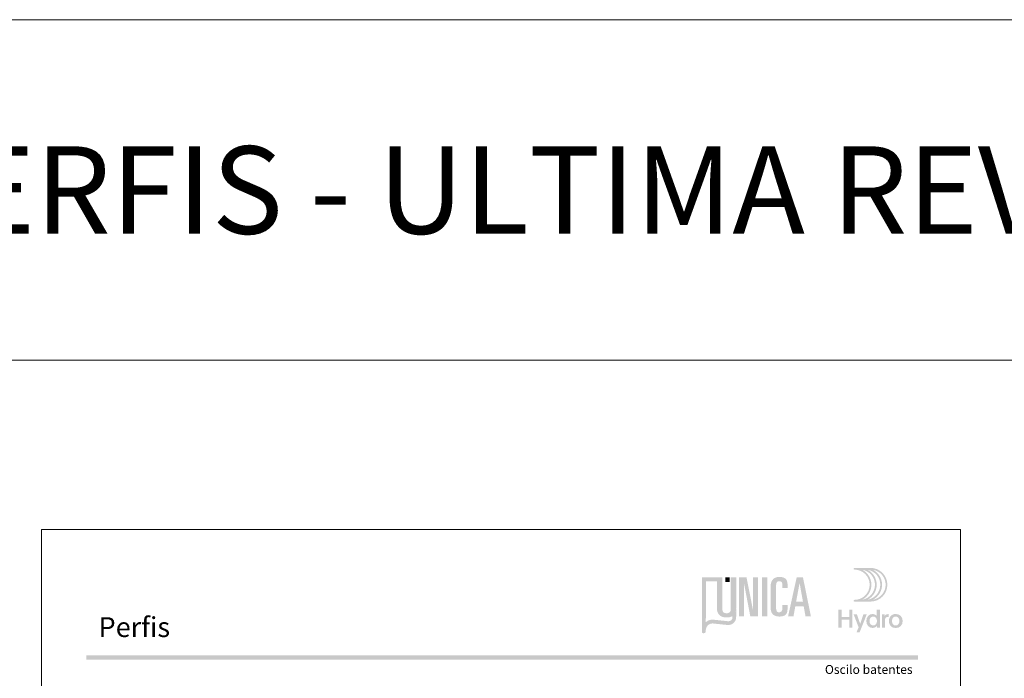
# Model space of a CAD drawing. Units: millimetres. Extents: x 2273 to 3633, y -1042 to 1274.
# Drawn here: x 2498 to 2723, y 1123 to 1274 of the extents above; entities that cross this region are included whole.
import ezdxf

# ---------------------------------------------------------------- set-up
doc = ezdxf.new("R2010")
doc.units = ezdxf.units.MM
doc.header["$MEASUREMENT"] = 0
doc.layers.add('A4', color=7, linetype='Continuous', lineweight=0, plot=False)
doc.layers.add('MARGEM-1', color=7, linetype='Continuous', lineweight=13, plot=False)
doc.layers.add('Layer 1', color=7, linetype='Continuous', lineweight=0)
doc.layers.add('LOGO', color=7, linetype='Continuous', lineweight=0)
doc.styles.add('27', font='txt', dxfattribs={"height": 1})
doc.styles.add('9', font='txt', dxfattribs={"height": 1})
doc.styles.add('Style1', font='txt', dxfattribs={"height": 200})

# ---------------------------------------------------------------- blocks, each defined once
blk = doc.blocks.new('*U4')
at = {"layer": 'LOGO', "true_color": 0x58616b}
h = blk.add_hatch(color=251, dxfattribs=at)
edge = h.paths.add_edge_path()
edge.add_line((-0.04, 7.54), (-3.78, 7.54))
edge.add_spline(control_points=[(-3.78, 7.54), (-3.89, 7.54), (-3.98, 7.45), (-3.98, 7.34), (-3.98, 7.34), (-3.98, 7.23), (-3.89, 7.14), (-3.78, 7.14), (-3.78, 7.14), (-1.83, 7.14), (-0.24, 5.56), (-0.24, 3.61), (-0.24, 3.61), (-0.24, 1.66), (-1.83, 0.08), (-3.78, 0.08), (-3.78, 0.08), (-3.89, 0.08), (-3.98, -0.01), (-3.98, -0.12), (-3.98, -0.12), (-3.98, -0.23), (-3.89, -0.32), (-3.78, -0.32)], knot_values=[0, 0, 0, 0, 0.166667, 0.166667, 0.166667, 0.166667, 0.333333, 0.333333, 0.333333, 0.333333, 0.5, 0.5, 0.5, 0.5, 0.666667, 0.666667, 0.666667, 0.666667, 0.833333, 0.833333, 0.833333, 0.833333, 1, 1, 1, 1], degree=3, periodic=0)
edge.add_line((-3.78, -0.32), (-0.04, -0.32))
edge.add_spline(control_points=[(-0.04, -0.32), (2.13, -0.32), (3.89, 1.44), (3.89, 3.61), (3.89, 3.61), (3.89, 5.78), (2.13, 7.54), (-0.04, 7.54)], knot_values=[0, 0, 0, 0, 0.333333, 0.333333, 0.333333, 0.333333, 1, 1, 1, 1], degree=3, periodic=0)
edge = h.paths.add_edge_path(flags=16)
edge.add_spline(control_points=[(0.16, 3.61), (0.16, 5.12), (-0.7, 6.43), (-1.95, 7.09)], knot_values=[0, 0, 0, 0, 1, 1, 1, 1], degree=3, periodic=0)
edge.add_spline(control_points=[(-1.95, 7.09), (-0.28, 6.81), (1, 5.36), (1, 3.61), (1, 3.61), (1, 1.86), (-0.28, 0.41), (-1.95, 0.13)], knot_values=[0, 0, 0, 0, 0.5, 0.5, 0.5, 0.5, 1, 1, 1, 1], degree=3, periodic=0)
edge.add_spline(control_points=[(-1.95, 0.13), (-0.7, 0.79), (0.16, 2.1), (0.16, 3.61)], knot_values=[0, 0, 0, 0, 1, 1, 1, 1], degree=3, periodic=0)
edge = h.paths.add_edge_path(flags=16)
edge.add_spline(control_points=[(-0.71, 0.13), (0.55, 0.79), (1.4, 2.1), (1.4, 3.61), (1.4, 3.61), (1.4, 5.12), (0.55, 6.43), (-0.71, 7.09)], knot_values=[0, 0, 0, 0, 0.5, 0.5, 0.5, 0.5, 1, 1, 1, 1], degree=3, periodic=0)
edge.add_spline(control_points=[(-0.71, 7.09), (0.97, 6.81), (2.24, 5.36), (2.24, 3.61), (2.24, 3.61), (2.24, 1.86), (0.97, 0.41), (-0.71, 0.13)], knot_values=[0, 0, 0, 0, 0.333333, 0.333333, 0.333333, 0.333333, 1, 1, 1, 1], degree=3, periodic=0)
edge = h.paths.add_edge_path(flags=16)
edge.add_spline(control_points=[(0.54, 0.13), (1.79, 0.79), (2.65, 2.1), (2.65, 3.61), (2.65, 3.61), (2.65, 5.12), (1.79, 6.43), (0.54, 7.09)], knot_values=[0, 0, 0, 0, 0.5, 0.5, 0.5, 0.5, 1, 1, 1, 1], degree=3, periodic=0)
edge.add_spline(control_points=[(0.54, 7.09), (2.21, 6.81), (3.49, 5.36), (3.49, 3.61), (3.49, 3.61), (3.49, 1.86), (2.21, 0.41), (0.54, 0.13)], knot_values=[0, 0, 0, 0, 0.333333, 0.333333, 0.333333, 0.333333, 1, 1, 1, 1], degree=3, periodic=0)
at = {"layer": 'LOGO', "true_color": 0x58616b, "extrusion": (0, 0, -1)}
blk.add_hatch(color=251, dxfattribs=at).paths.add_polyline_path([(4.27, -6.4), (4.27, -2.21), (5.01, -2.21), (5.01, -3.91), (6.8, -3.91), (6.8, -2.21), (7.54, -2.21), (7.54, -6.4), (6.8, -6.4), (6.8, -4.57), (5.01, -4.57), (5.01, -6.4)])
h = blk.add_hatch(color=251, dxfattribs=at)
edge = h.paths.add_edge_path()
edge.add_spline(control_points=[(-1.47, -5.97), (-1.29, -6.24), (-0.94, -6.47), (-0.41, -6.47), (-0.41, -6.47), (0.43, -6.47), (1.01, -5.81), (1.01, -4.85), (1.01, -4.85), (1.01, -3.92), (0.45, -3.22), (-0.43, -3.22), (-0.43, -3.22), (-0.91, -3.22), (-1.26, -3.46), (-1.43, -3.71)], knot_values=[0, 0, 0, 0, 0.25, 0.25, 0.25, 0.25, 0.5, 0.5, 0.5, 0.5, 0.75, 0.75, 0.75, 0.75, 1, 1, 1, 1], degree=3, periodic=0)
edge.add_spline(control_points=[(-1.43, -3.71), (-1.43, -3.5), (-1.43, -3.32), (-1.43, -3.1)], knot_values=[0, 0, 0, 0, 1, 1, 1, 1], degree=3, periodic=0)
edge.add_line((-1.43, -3.1), (-1.43, -2.21))
edge.add_line((-1.43, -2.21), (-2.14, -2.21))
edge.add_line((-2.14, -2.21), (-2.14, -6.4))
edge.add_line((-2.14, -6.4), (-1.47, -6.4))
edge.add_line((-1.47, -6.4), (-1.47, -5.97))
edge = h.paths.add_edge_path(flags=16)
edge.add_line((-1.46, -5), (-1.45, -4.65))
edge.add_spline(control_points=[(-1.45, -4.65), (-1.38, -4.16), (-1.04, -3.81), (-0.58, -3.81), (-0.58, -3.81), (-0.04, -3.81), (0.28, -4.28), (0.28, -4.86)], knot_values=[0, 0, 0, 0, 0.308097, 0.308097, 0.308097, 0.308097, 1, 1, 1, 1], degree=3, periodic=0)
edge.add_spline(control_points=[(0.28, -4.86), (0.28, -5.45), (-0.04, -5.89), (-0.57, -5.89), (-0.57, -5.89), (-1.08, -5.89), (-1.4, -5.52), (-1.46, -5)], knot_values=[0, 0, 0, 0, 0.523487, 0.523487, 0.523487, 0.523487, 1, 1, 1, 1], degree=3, periodic=0)
h = blk.add_hatch(color=251, dxfattribs=at)
edge = h.paths.add_edge_path()
edge.add_line((3.3, -7.46), (2.82, -6.32))
edge.add_spline(control_points=[(2.82, -6.32), (3.17, -5.39), (3.6, -4.29), (3.98, -3.32)], knot_values=[0, 0, 0, 0, 1, 1, 1, 1], degree=3, periodic=0)
edge.add_line((3.98, -3.32), (3.2, -3.32))
edge.add_spline(control_points=[(3.2, -3.32), (2.86, -4.3), (2.66, -4.92), (2.45, -5.52), (2.45, -5.52), (2.26, -5.01), (1.95, -4.05), (1.7, -3.32)], knot_values=[0, 0, 0, 0, 0.5, 0.5, 0.5, 0.5, 1, 1, 1, 1], degree=3, periodic=0)
edge.add_line((1.7, -3.32), (0.93, -3.32))
edge.add_spline(control_points=[(0.93, -3.32), (1.47, -4.68), (2, -6.05), (2.58, -7.46)], knot_values=[0, 0, 0, 0, 1, 1, 1, 1], degree=3, periodic=0)
edge.add_line((2.58, -7.46), (3.3, -7.46))
h = blk.add_hatch(color=251, dxfattribs=at)
edge = h.paths.add_edge_path()
edge.add_line((-3.28, -3.32), (-3.28, -3.53))
edge.add_spline(control_points=[(-3.28, -3.53), (-3.28, -3.6), (-3.28, -3.67), (-3.27, -3.73), (-3.27, -3.73), (-3.38, -3.42), (-3.66, -3.25), (-4.01, -3.25), (-4.01, -3.25), (-4.09, -3.25), (-4.14, -3.25), (-4.18, -3.26)], knot_values=[0, 0, 0, 0, 0.333333, 0.333333, 0.333333, 0.333333, 0.666667, 0.666667, 0.666667, 0.666667, 1, 1, 1, 1], degree=3, periodic=0)
edge.add_line((-4.18, -3.26), (-4.18, -3.94))
edge.add_spline(control_points=[(-4.18, -3.94), (-4.13, -3.92), (-4.05, -3.91), (-3.98, -3.91), (-3.98, -3.91), (-3.42, -3.91), (-3.32, -4.31), (-3.32, -4.95)], knot_values=[0, 0, 0, 0, 0.5, 0.5, 0.5, 0.5, 1, 1, 1, 1], degree=3, periodic=0)
edge.add_line((-3.32, -4.95), (-3.32, -6.4))
edge.add_line((-3.32, -6.4), (-2.61, -6.4))
edge.add_line((-2.61, -6.4), (-2.61, -3.87))
edge.add_spline(control_points=[(-2.61, -3.87), (-2.61, -3.68), (-2.61, -3.5), (-2.6, -3.32)], knot_values=[0, 0, 0, 0, 1, 1, 1, 1], degree=3, periodic=0)
edge.add_line((-2.6, -3.32), (-3.28, -3.32))
h = blk.add_hatch(color=251, dxfattribs=at)
edge = h.paths.add_edge_path()
edge.add_spline(control_points=[(-5.01, -3.42), (-5.24, -3.29), (-5.53, -3.22), (-5.84, -3.22), (-5.84, -3.22), (-6.82, -3.22), (-7.46, -3.9), (-7.46, -4.86)], knot_values=[0, 0, 0, 0, 0.141199, 0.141199, 0.141199, 0.141199, 1, 1, 1, 1], degree=3, periodic=0)
edge.add_spline(control_points=[(-7.46, -4.86), (-7.46, -5.81), (-6.83, -6.49), (-5.83, -6.49), (-5.83, -6.49), (-4.84, -6.49), (-4.24, -5.81), (-4.24, -4.86), (-4.24, -4.86), (-4.24, -4.21), (-4.53, -3.69), (-5.01, -3.42)], knot_values=[0, 0, 0, 0, 0.374368, 0.374368, 0.374368, 0.374368, 0.748735, 0.748735, 0.748735, 0.748735, 1, 1, 1, 1], degree=3, periodic=0)
edge = h.paths.add_edge_path(flags=16)
edge.add_spline(control_points=[(-4.97, -4.86), (-4.97, -5.49), (-5.29, -5.9), (-5.83, -5.9), (-5.83, -5.9), (-6.38, -5.9), (-6.7, -5.49), (-6.7, -4.86), (-6.7, -4.86), (-6.7, -4.25), (-6.37, -3.81), (-5.83, -3.81), (-5.83, -3.81), (-5.3, -3.81), (-4.97, -4.25), (-4.97, -4.86)], knot_values=[0, 0, 0, 0, 0.2, 0.2, 0.2, 0.2, 0.4, 0.4, 0.4, 0.4, 0.6, 0.6, 0.6, 0.6, 1, 1, 1, 1], degree=3, periodic=0)
blk = doc.blocks.new('*U5')
at = {"layer": 'LOGO', "ltscale": 0.2}
h = blk.add_hatch(color=13, dxfattribs=at)
edge = h.paths.add_edge_path()
edge.add_spline(control_points=[(-4.56, -2.1), (-4.56, -2.1), (-4.56, -2.1), (-4.56, -2.11)], knot_values=[0, 0, 0, 0, 1, 1, 1, 1], degree=3, periodic=0)
edge.add_line((-4.56, -2.11), (-4.56, -2.14))
edge.add_spline(control_points=[(-4.56, -2.14), (-4.55, -2.27), (-4.55, -2.55), (-4.64, -2.69), (-4.64, -2.69), (-4.77, -2.87), (-4.93, -3), (-5.12, -3.06), (-5.12, -3.06), (-5.24, -3.09), (-5.39, -3.08), (-5.54, -3.07)], knot_values=[0, 0, 0, 0, 0.333333, 0.333333, 0.333333, 0.333333, 0.666667, 0.666667, 0.666667, 0.666667, 1, 1, 1, 1], degree=3, periodic=0)
edge.add_line((-5.54, -3.07), (-5.61, -3.06))
edge.add_spline(control_points=[(-5.61, -3.06), (-5.71, -3.05), (-7.33, -2.88), (-8.18, -2.79)], knot_values=[0, 0, 0, 0, 1, 1, 1, 1], degree=3, periodic=0)
edge.add_spline(control_points=[(-8.18, -2.79), (-8.18, -2.79), (-9.18, -2.7), (-9.64, -3.26)], knot_values=[0, 0, 0, 0, 1, 1, 1, 1], degree=3, periodic=0)
edge.add_line((-9.64, -3.26), (-9.6, 4.54))
edge.add_line((-9.6, 4.54), (-7.52, 4.54))
edge.add_line((-7.52, 4.54), (-7.52, 5.29))
edge.add_line((-7.52, 5.29), (-10.36, 5.29))
edge.add_line((-10.36, 5.29), (-10.36, -5.13))
edge.add_line((-10.36, -5.13), (-10.36, -5.2))
edge.add_line((-10.36, -5.2), (-10.34, -5.24))
edge.add_line((-10.34, -5.24), (-10.3, -5.3))
edge.add_line((-10.3, -5.3), (-10.24, -5.34))
edge.add_line((-10.24, -5.34), (-10.13, -5.36))
edge.add_line((-10.13, -5.36), (-10.03, -5.36))
edge.add_spline(control_points=[(-10.03, -5.36), (-10.01, -5.35), (-9.91, -5.35), (-9.85, -5.32), (-9.85, -5.32), (-9.79, -5.29), (-9.72, -5.24), (-9.68, -5.14), (-9.68, -5.14), (-9.65, -5.08), (-9.65, -4.9), (-9.65, -4.9)], knot_values=[0, 0, 0, 0, 0.333333, 0.333333, 0.333333, 0.333333, 0.666667, 0.666667, 0.666667, 0.666667, 1, 1, 1, 1], degree=3, periodic=0)
edge.add_line((-9.65, -4.9), (-9.64, -4.73))
edge.add_spline(control_points=[(-9.64, -4.73), (-9.46, -3.39), (-8.28, -3.51), (-8.24, -3.51), (-8.24, -3.51), (-8.13, -3.52), (-5.74, -3.78), (-5.55, -3.79), (-5.55, -3.79), (-5.32, -3.8), (-4.99, -3.79), (-4.72, -3.66), (-4.72, -3.66), (-4.47, -3.55), (-4.33, -3.39), (-4.23, -3.28), (-4.23, -3.28), (-4.09, -3.13), (-3.99, -2.92), (-3.94, -2.79), (-3.94, -2.79), (-3.89, -2.64), (-3.87, -2.48), (-3.86, -2.24), (-3.86, -2.24), (-3.86, -2.23), (-3.86, -1.44), (-3.86, -0.71)], knot_values=[0, 0, 0, 0, 0.142857, 0.142857, 0.142857, 0.142857, 0.285714, 0.285714, 0.285714, 0.285714, 0.428571, 0.428571, 0.428571, 0.428571, 0.571429, 0.571429, 0.571429, 0.571429, 0.714286, 0.714286, 0.714286, 0.714286, 0.857143, 0.857143, 0.857143, 0.857143, 1, 1, 1, 1], degree=3, periodic=0)
edge.add_spline(control_points=[(-3.86, -0.71), (-3.87, -1.25), (-4.06, -1.78), (-4.56, -2.1)], knot_values=[0, 0, 0, 0, 1, 1, 1, 1], degree=3, periodic=0)
h = blk.add_hatch(color=252, dxfattribs=at)
edge = h.paths.add_edge_path()
edge.add_spline(control_points=[(-4.88, -0.81), (-4.88, -1.31), (-5.16, -1.57), (-5.68, -1.57), (-5.68, -1.57), (-6.22, -1.57), (-6.49, -1.31), (-6.49, -0.81)], knot_values=[0, 0, 0, 0, 0.5, 0.5, 0.5, 0.5, 1, 1, 1, 1], degree=3, periodic=0)
edge.add_line((-6.49, -0.81), (-6.49, 5.29))
edge.add_line((-6.49, 5.29), (-7.52, 5.29))
edge.add_line((-7.52, 5.29), (-7.52, -0.64))
edge.add_spline(control_points=[(-7.52, -0.64), (-7.52, -1.5), (-7.09, -2.37), (-5.68, -2.37), (-5.68, -2.37), (-4.29, -2.37), (-3.86, -1.5), (-3.86, -0.64)], knot_values=[0, 0, 0, 0, 0.5, 0.5, 0.5, 0.5, 1, 1, 1, 1], degree=3, periodic=0)
edge.add_line((-3.86, -0.64), (-3.86, 5.29))
edge.add_line((-3.86, 5.29), (-4.88, 5.29))
edge.add_line((-4.88, 5.29), (-4.88, -0.81))
at = {"layer": 'LOGO', "ltscale": 0.2, "extrusion": (0, 0, -1)}
blk.add_hatch(color=252, dxfattribs=at).paths.add_polyline_path([(-0.31, -2.13), (-0.31, 5.29), (0.65, 5.29), (0.65, -0.88), (0.67, -0.88), (1.89, 5.29), (3.31, 5.29), (3.31, -2.13), (2.4, -2.13), (2.4, 4.2), (2.38, 4.2), (1.17, -2.13)])
at = {"layer": 'LOGO', "ltscale": 0.2}
h = blk.add_hatch(color=252, dxfattribs=at)
edge = h.paths.add_edge_path()
edge.add_spline(control_points=[(2.69, -0.35), (2.69, -1.5), (3.11, -2.19), (4.41, -2.19), (4.41, -2.19), (5.6, -2.19), (5.92, -1.59), (5.92, -0.81)], knot_values=[0, 0, 0, 0, 0.5, 0.5, 0.5, 0.5, 1, 1, 1, 1], degree=3, periodic=0)
edge.add_line((5.92, -0.81), (5.92, 0.01))
edge.add_line((5.92, 0.01), (4.95, 0.01))
edge.add_line((4.95, 0.01), (4.95, -0.51))
edge.add_spline(control_points=[(4.95, -0.51), (4.95, -1.12), (4.7, -1.39), (4.32, -1.39), (4.32, -1.39), (3.99, -1.39), (3.72, -1.24), (3.72, -0.36)], knot_values=[0, 0, 0, 0, 0.5, 0.5, 0.5, 0.5, 1, 1, 1, 1], degree=3, periodic=0)
edge.add_line((3.72, -0.36), (3.72, 3.28))
edge.add_spline(control_points=[(3.72, 3.28), (3.72, 4.17), (3.82, 4.55), (4.35, 4.55), (4.35, 4.55), (4.79, 4.55), (4.95, 4.26), (4.95, 3.78)], knot_values=[0, 0, 0, 0, 0.5, 0.5, 0.5, 0.5, 1, 1, 1, 1], degree=3, periodic=0)
edge.add_line((4.95, 3.78), (4.95, 3.27))
edge.add_line((4.95, 3.27), (5.92, 3.27))
edge.add_line((5.92, 3.27), (5.92, 4.01))
edge.add_spline(control_points=[(5.92, 4.01), (5.92, 4.84), (5.44, 5.36), (4.43, 5.36), (4.43, 5.36), (3.03, 5.36), (2.69, 4.44), (2.69, 3.4)], knot_values=[0, 0, 0, 0, 0.5, 0.5, 0.5, 0.5, 1, 1, 1, 1], degree=3, periodic=0)
edge.add_line((2.69, 3.4), (2.69, -0.35))
at = {"layer": 'LOGO', "ltscale": 0.2, "extrusion": (0, 0, -1)}
h = blk.add_hatch(color=252, dxfattribs=at)
h.paths.add_polyline_path([(-10.37, -2.13), (-8.86, 5.29), (-7.67, 5.29), (-6.03, -2.13), (-7.06, -2.13), (-7.4, -0.24), (-9, -0.24), (-9.34, -2.13)])
h.paths.add_polyline_path([(-8.86, 0.63), (-8.22, 4.2), (-7.55, 0.63)], flags=16)
at = {"layer": 'LOGO', "color": 13, "ltscale": 0.2, "extrusion": (0, 0, -1)}
blk.add_solid([(5.93, 4.36), (5.11, 4.36), (5.93, 5.29), (5.11, 5.29)], dxfattribs=at)
at = {"layer": 'LOGO', "color": 252, "ltscale": 0.2, "extrusion": (0, 0, -1)}
blk.add_solid([(-1.04, -2.13), (-2.07, -2.13), (-1.04, 5.29), (-2.07, 5.29)], dxfattribs=at)

msp = doc.modelspace()

# ---------------------------------------------------------------- hatches: boundary and pattern name
at = {"layer": 'MARGEM-1'}
msp.add_hatch(color=251, dxfattribs=at).paths.add_polyline_path([(2512.823, 1127.569), (2512.823, 1128.569), (2702.823, 1128.569), (2702.823, 1127.569)])

# ---------------------------------------------------------------- linework, layer by layer
at = {"layer": 'A4', "color": 7, "flags": 128}
for points in [[(2272.569, 1273.791), (3059.295, 1273.791), (3059.295, 1195.956), (2272.569, 1195.956)], [(2502.569, 860.297), (2712.569, 860.297), (2712.569, 1157.297), (2502.569, 1157.297)]]:
    msp.add_lwpolyline(points, close=True, dxfattribs=at)

# ---------------------------------------------------------------- block references
at = {"layer": 'LOGO', "color": 251, "ltscale": 0.9792, "true_color": 0x58616b, "xscale": 0.9792000000000001, "yscale": 0.9792000000000001, "zscale": 0.9792000000000001}
msp.add_blockref('*U4', (2692.036, 1141.142), dxfattribs=at)
at = {"layer": 'LOGO', "color": 252, "ltscale": 0.24, "xscale": 1.2, "yscale": 1.2, "zscale": 1.2}
msp.add_blockref('*U5', (2665.927, 1140.035), dxfattribs=at)

# ---------------------------------------------------------------- texts
at = {"layer": 'A4', "color": 7, "style": 'Style1'}
msp.add_text('CAPÍTULO DE PERFIS - ULTIMA REVISÃO EM NOV./2022', height=20, dxfattribs=at).set_placement((2290.348, 1224.866))
at = {"layer": 'Layer 1', "style": '27'}
msp.add_text('Perfis', height=4.5339, dxfattribs=at).set_placement((2515.588, 1132.725))
at = {"layer": 'Layer 1', "style": '9', "width": 0.999516}
msp.add_text('Oscilo batentes', height=2.03256, dxfattribs=at).set_placement((2681.574, 1124.299))

doc.saveas('drawing.dxf')
